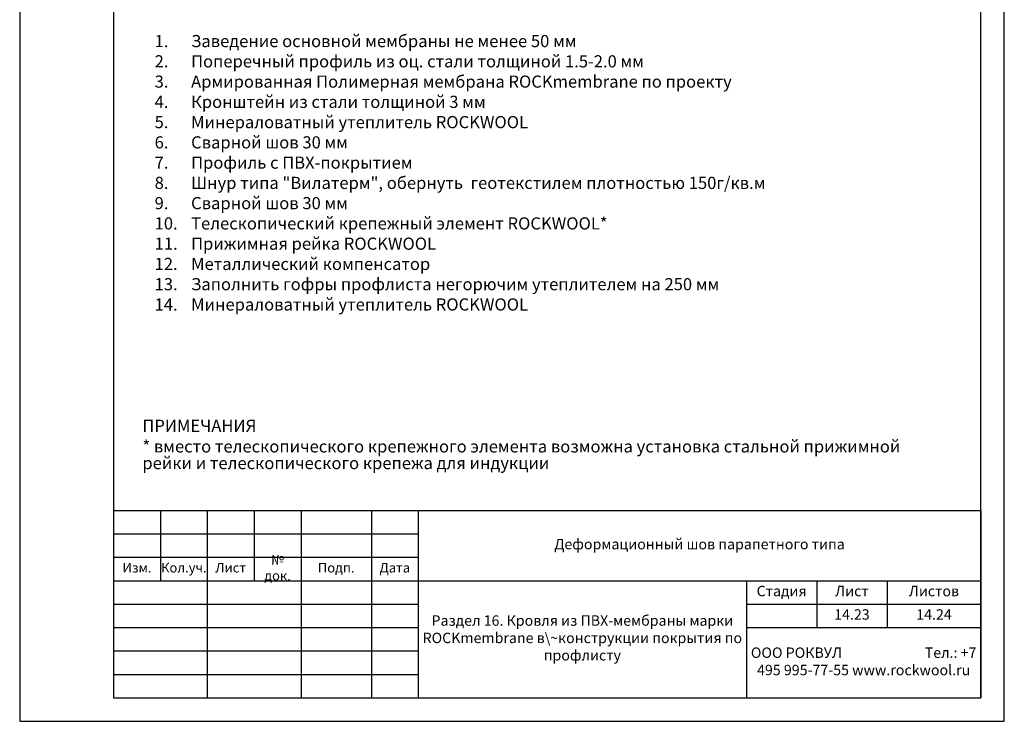
# Model space of a CAD drawing. Units: millimetres. Extents: x 3275 to 5113, y -11990 to 7286.
# Drawn here: x 3333 to 3900, y -11110 to -10706 of the extents above; entities that cross this region are included whole.
import ezdxf
from ezdxf.enums import TextEntityAlignment as Align

# ---------------------------------------------------------------- set-up
doc = ezdxf.new("R2010")
doc.units = ezdxf.units.MM
doc.layers.add('_Текст', color=250, linetype='Continuous', lineweight=25)
doc.layers.add('рамки', color=7, linetype='Continuous', lineweight=25)
doc.styles.add('Arial', font='txt')
doc.styles.add('ариал', font='arial.ttf')

# ---------------------------------------------------------------- blocks, each defined once
blk = doc.blocks.new('*T100')
at = {"layer": 'рамки', "color": 0, "linetype": 'ByBlock', "lineweight": -2, "transparency": 16777216}
for p, q in [((0, 0), (499.5, 0)), ((0, 0), (0, -108)), ((27, 0), (27, -40.5)), ((54, 0), (54, -108)), ((81, 0), (81, -40.5)), ((108, 0), (108, -108)), ((148.5, 0), (148.5, -108)), ((175.5, 0), (175.5, -108)), ((499.5, 0), (499.5, -108)), ((0, -13.5), (175.5, -13.5)), ((0, -27), (175.5, -27)), ((0, -40.5), (499.5, -40.5)), ((364.5, -40.5), (364.5, -108)), ((405, -40.5), (405, -67.5)), ((445.5, -40.5), (445.5, -67.5)), ((0, -54), (175.5, -54)), ((364.5, -54), (499.5, -54)), ((0, -67.5), (175.5, -67.5)), ((364.5, -67.5), (499.5, -67.5)), ((0, -81), (175.5, -81)), ((0, -94.5), (175.5, -94.5)), ((0, -108), (499.5, -108))]:
    blk.add_line(p, q, dxfattribs=at)
at = {"layer": 'рамки', "transparency": 16777216, "attachment_point": 5, "style": 'ариал'}
for s, insert, char_height, width in [('Деформационный шов парапетного типа', (337.5, -20.25), 6, 321.3), ('№ док.', (94.5, -33.75), 5.5, 24.3), ('Изм.', (13.5, -33.75), 5.5, 24.3), ('Кол.уч.', (40.5, -33.75), 5.5, 25.92), ('Лист', (67.5, -33.75), 5.5, 24.3), ('Подп.', (128.25, -33.75), 5.5, 37.8), ('Дата', (162, -33.75), 5.5, 24.3), ('Стадия', (384.75, -47.25), 6, 37.8), ('Лист', (425.25, -47.25), 6, 37.8), ('Листов', (472.5, -47.25), 6, 51.3), ('Раздел 16. Кровля из ПВХ-мембраны марки ROCKmembrane в\\~конструкции покрытия по профлисту ', (270, -74.25), 6, 186.3), ('14.23', (425.25, -60.75), 6, 37.8), ('14.24', (472.5, -60.75), 6, 51.3), ('ООО РОКВУЛ                          Тел.: +7 495 995-77-55 www.rockwool.ru', (432, -87.75), 6, 132.3)]:
    blk.add_mtext(s, dxfattribs=dict(at, insert=insert, char_height=char_height, width=width))

msp = doc.modelspace()

# ---------------------------------------------------------------- linework, layer by layer
at = {"layer": 'рамки'}
for points in [[(3332.77, -11109.78), (3899.77, -11109.78), (3899.77, -10307.88), (3332.77, -10307.88), (3332.77, -11109.78)], [(3386.77, -11096.28), (3886.27, -11096.28), (3886.27, -10321.38), (3386.77, -10321.38), (3386.77, -11096.28)]]:
    msp.add_lwpolyline(points, dxfattribs=at)

# ---------------------------------------------------------------- block references
msp.add_blockref('*T100', (3386.77, -10988.28))

# ---------------------------------------------------------------- texts
at = {"insert": (3403.47, -10714.5), "char_height": 7, "attachment_point": 1, "style": 'Arial'}
msp.add_mtext_dynamic_manual_height_columns('\\pxi-3,l4,t4,40;1.^IЗаведение основной мембраны не менее 50 мм\\P2.^IПоперечный профиль из оц. стали толщиной 1.5-2.0 мм \\P3.^IАрмированная Полимерная мембрана ROCKmembrane по проекту\\P4.^IКронштейн из стали толщиной 3 мм\\P5.^IМинераловатный утеплитель ROCKWOOL\\P6.^IСварной шов 30 мм\\P7.^IПрофиль с ПВХ-покрытием\\P8.^IШнур типа "Вилатерм", обернуть  геотекстилем плотностью 150г/кв.м\\P9.^IСварной шов 30 мм\\P10.^IТелескопический крепежный элемент ROCKWOOL*\\P11.^IПрижимная рейка ROCKWOOL\\P12.^IМеталлический компенсатор\\P13.^IЗаполнить гофры профлиста негорючим утеплителем на 250 мм\\P14.^IМинераловатный утеплитель ROCKWOOL', width=490.289, gutter_width=12.5, heights=[183.53], dxfattribs=at)
at = {"layer": '_Текст', "color": 0, "style": 'Arial'}
for s, p in [('ПРИМЕЧАНИЯ', (3403.42, -10939.58)), ('* вместо телескопического крепежного элемента возможна установка стальной прижимной', (3403.42, -10951.46)), ('рейки и телескопического крепежа для индукции', (3403.42, -10961.06))]:
    msp.add_text(s, height=7, dxfattribs=at).set_placement(p, align=Align.MIDDLE_LEFT)

doc.saveas('drawing.dxf')
